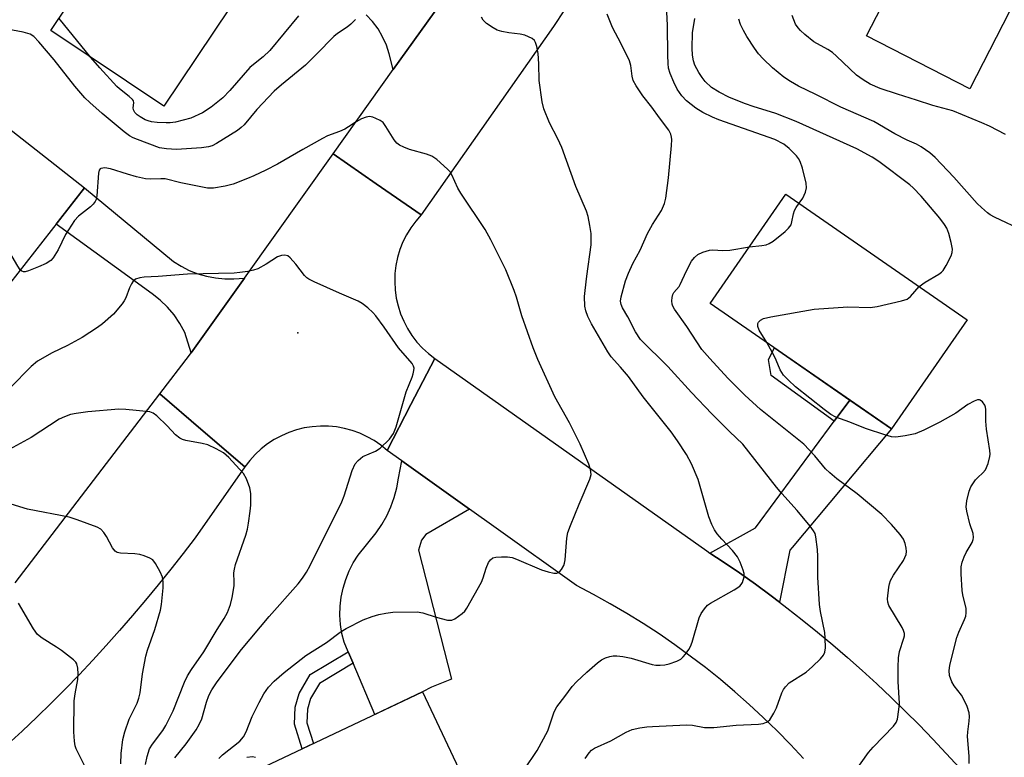
# Model space of a CAD drawing. Units: inches. Extents: x 1243767 to 1249768, y 545454 to 549453.
# Drawn here: x 1245556 to 1245798, y 546340 to 546521 of the extents above; entities that cross this region are included whole.
import ezdxf

# ---------------------------------------------------------------- set-up
doc = ezdxf.new("R2010")
doc.units = ezdxf.units.IN
doc.header["$MEASUREMENT"] = 0
for name, color, linetype in [('BLDG-Footprint', 5, 'Continuous'), ('ELEV-Spot Elevation', 7, 'Continuous'), ('TRANS-Non Street Sidewalk', 7, 'Continuous'), ('TRANS-Road', 130, 'Continuous'), ('Undefined', 1, 'Continuous')]:
    doc.layers.add(name, color=color, linetype=linetype)

msp = doc.modelspace()

# ---------------------------------------------------------------- linework, layer by layer
at = {"layer": 'BLDG-Footprint'}
for points, elevation in [([(1245816.83, 546558.18), (1245789.27, 546504.45), (1245763.9, 546517.47), (1245772.41, 546534.06), (1245769.81, 546535.39), (1245779.58, 546554.42), (1245783.34, 546552.49), (1245792.63, 546570.59)], 416.18), ([(1245623.6, 546548.63), (1245591.17, 546500.18), (1245563.4, 546518.76), (1245595.82, 546567.22)], 408.26), ([(1245571.66, 546480.07), (1245534.67, 546432.89), (1245508.54, 546453.38), (1245545.53, 546500.56)], 401.22), ([(1245788.61, 546447.69), (1245770.02, 546420.85), (1245725.47, 546451.7), (1245744.06, 546478.54)], 409.5), ([(1245669.19, 546325.65), (1245615.05, 546300.02), (1245600.6, 546330.55), (1245654.73, 546356.18)], 402.64)]:
    msp.add_lwpolyline(points, close=True, dxfattribs=dict(at, elevation=elevation))
at = {"layer": 'ELEV-Spot Elevation'}
msp.add_point((1245624.12, 546444.42, 399.71), dxfattribs=at)
at = {"layer": 'TRANS-Non Street Sidewalk'}
for points in [[(1245759.8, 546427.93), (1245755.95, 546422.72), (1245740.48, 546434), (1245739.8, 546437.92), (1245741.27, 546440.76)], [(1245637.68, 546363.23), (1245629.4, 546358.26), (1245627.24, 546354.55), (1245626.47, 546351.93), (1245626.31, 546348.62), (1245627.93, 546343.49), (1245625.14, 546342.17), (1245623.24, 546348.22), (1245623.44, 546352.43), (1245624.42, 546355.77), (1245627.16, 546360.47), (1245636.47, 546366.07)]]:
    msp.add_lwpolyline(points, close=True, dxfattribs=at)
at = {"layer": 'TRANS-Road'}
for points in [[(1245689.66, 546523.89), (1245686.95, 546519.75), (1245654.38, 546473.45), (1245643.37, 546481.1), (1245632.75, 546488.46), (1245647.55, 546509.22), (1245660.94, 546528)], [(1245660.94, 546528), (1245647.55, 546509.22), (1245646.51, 546513.02), (1245645.85, 546515.17), (1245644.94, 546517.23), (1245643.81, 546519.17), (1245642.47, 546520.97), (1245640.92, 546522.61)], [(1245748.38, 546339.84), (1245745.17, 546343.28), (1245741.88, 546346.63), (1245738.51, 546349.9), (1245735.07, 546353.1), (1245731.55, 546356.2), (1245727.96, 546359.23), (1245724.29, 546362.17), (1245720.55, 546365.01), (1245716.75, 546367.77), (1245712.88, 546370.44), (1245708.95, 546373), (1245704.95, 546375.48), (1245700.9, 546377.86), (1245696.79, 546380.14), (1245692.63, 546382.32), (1245672.87, 546396.41), (1245666.27, 546401.12), (1245649.66, 546412.97), (1245646.02, 546415.57), (1245651.89, 546426.84), (1245657.76, 546438.11), (1245724.62, 546390.85), (1245725.4, 546390.33), (1245728.64, 546388.17), (1245732.62, 546385.43), (1245736.56, 546382.64), (1245740.45, 546379.78), (1245742.52, 546378.21), (1245744.3, 546376.86), (1245748.1, 546373.88), (1245751.86, 546370.85), (1245755.58, 546367.76), (1245759.24, 546364.61), (1245762.85, 546361.41), (1245766.42, 546358.15), (1245769.94, 546354.84), (1245773.4, 546351.47), (1245776.82, 546348.06), (1245780.18, 546344.59), (1245783.48, 546341.07), (1245786.74, 546337.5)]]:
    msp.add_lwpolyline(points, dxfattribs=at)
for points in [[(1245654.38, 546473.45), (1245653.06, 546471.93), (1245651.87, 546470.31), (1245650.82, 546468.59), (1245649.93, 546466.79), (1245649.19, 546464.92), (1245648.62, 546462.99), (1245648.21, 546461.02), (1245647.97, 546459.03), (1245647.91, 546457.02), (1245648.01, 546455.01), (1245648.29, 546453.02), (1245648.73, 546451.06), (1245649.35, 546449.14), (1245650.12, 546447.29), (1245651.05, 546445.5), (1245652.13, 546443.8), (1245653.35, 546442.2), (1245654.7, 546440.71), (1245656.17, 546439.35), (1245657.76, 546438.11), (1245651.89, 546426.84), (1245646.02, 546415.57), (1245644.48, 546416.82), (1245642.84, 546417.95), (1245641.12, 546418.93), (1245639.32, 546419.76), (1245637.45, 546420.44), (1245635.54, 546420.96), (1245633.58, 546421.31), (1245631.61, 546421.5), (1245629.63, 546421.53), (1245627.64, 546421.38), (1245625.68, 546421.07), (1245623.75, 546420.59), (1245621.88, 546419.95), (1245620.06, 546419.16), (1245618.31, 546418.22), (1245616.65, 546417.13), (1245615.09, 546415.91), (1245613.63, 546414.56), (1245612.29, 546413.09), (1245611.09, 546411.51), (1245600.28, 546420.8), (1245590.18, 546429.47), (1245597.47, 546438.99), (1245597.89, 546439.58), (1245610.98, 546457.93), (1245632.75, 546488.46), (1245643.37, 546481.1)], [(1245610.98, 546457.93), (1245597.89, 546439.58), (1245596.28, 546444.54), (1245595.1, 546446.77), (1245593.69, 546448.86), (1245592.07, 546450.78), (1245590.25, 546452.52), (1245588.27, 546454.06), (1245564.72, 546471.21), (1245571.66, 546480.07), (1245593.49, 546462), (1245595.4, 546460.82), (1245597.41, 546459.82), (1245599.51, 546459), (1245601.67, 546458.38), (1245603.88, 546457.95), (1245606.12, 546457.73), (1245608.37, 546457.71)], [(1245742.52, 546378.21), (1245740.45, 546379.78), (1245736.56, 546382.64), (1245732.62, 546385.43), (1245728.64, 546388.17), (1245725.4, 546390.33), (1245736.59, 546396.53), (1245755.95, 546422.72), (1245759.8, 546427.93), (1245770.02, 546420.85), (1245745.57, 546391.65), (1245745.03, 546391.01)], [(1245666.27, 546401.12), (1245655.52, 546394.86), (1245654.48, 546393.46), (1245653.71, 546391.01), (1245661.86, 546359.35), (1245656.95, 546357.38), (1245654.73, 546356.18), (1245643.01, 546350.63), (1245637.68, 546363.23), (1245636.47, 546366.07), (1245635.49, 546368.4), (1245634.94, 546370.57), (1245634.59, 546372.79), (1245634.44, 546375.02), (1245634.5, 546377.26), (1245634.75, 546379.49), (1245635.21, 546381.68), (1245635.86, 546383.83), (1245636.7, 546385.91), (1245637.72, 546387.9), (1245638.92, 546389.79), (1245643.36, 546395.3), (1245644.75, 546397.31), (1245645.95, 546399.44), (1245646.97, 546401.67), (1245647.79, 546403.97), (1245648.4, 546406.34), (1245648.8, 546408.75), (1245649.66, 546412.97)]]:
    msp.add_lwpolyline(points, close=True, dxfattribs=at)
msp.add_polyline3d([(1245554.62, 546383.02, 0), (1245590.18, 546429.47, 0), (1245600.28, 546420.8, 0), (1245611.09, 546411.51, 0), (1245598.84, 546394.1, 0), (1245595.87, 546390.19, 0), (1245592.85, 546386.32, 0), (1245589.78, 546382.49, 0), (1245586.66, 546378.7, 0), (1245583.48, 546374.95, 0), (1245580.26, 546371.24, 0), (1245576.99, 546367.58, 0), (1245573.67, 546363.97, 0), (1245570.3, 546360.39, 0), (1245566.88, 546356.87, 0), (1245563.42, 546353.38, 0), (1245559.9, 546349.95, 0), (1245556.35, 546346.57, 0), (1245552.75, 546343.23, 0)], dxfattribs=at)
at = {"layer": 'Undefined'}
msp.add_line((1245573.23, 546512.18, 406), (1245565.38, 546521.72, 406), dxfattribs=at)
for points, elevation in [([(1245747.29, 546476.3), (1245748.19, 546477.59), (1245748.9, 546479.08), (1245749.17, 546480.11), (1245749.08, 546481.22), (1245748.16, 546484.9), (1245747.57, 546486.55), (1245747.14, 546487.32), (1245746.64, 546488), (1245744.89, 546489.81), (1245743.54, 546490.84), (1245741.32, 546492.01), (1245727.61, 546496.81), (1245726.02, 546497.49), (1245723.68, 546498.63), (1245721.94, 546499.71), (1245719.59, 546501.53), (1245718.46, 546502.76), (1245717.35, 546504.34), (1245716.48, 546506.12), (1245715.59, 546508.21), (1245715.24, 546509.51), (1245715.09, 546510.63), (1245715.01, 546512.68), (1245714.98, 546519.98), (1245714.69, 546525)], 408), ([(1245624.23, 546522.39), (1245617.21, 546513.85), (1245615.6, 546512.27), (1245613.15, 546510.45), (1245612.31, 546509.72), (1245607.34, 546504.03), (1245605.66, 546502.25), (1245602.76, 546499.9), (1245600.68, 546498.56), (1245597.78, 546497.27), (1245594.04, 546496.23), (1245592.74, 546496.07), (1245591.69, 546496.05), (1245589.51, 546496.17), (1245588.1, 546496.35), (1245587.33, 546496.55), (1245586.58, 546496.86), (1245585.31, 546497.58), (1245584.61, 546498.07), (1245584.04, 546498.62), (1245583.68, 546499.28), (1245583.62, 546499.79), (1245583.79, 546501.03), (1245583.69, 546501.46), (1245583.42, 546501.85), (1245582.66, 546502.56), (1245580.21, 546504.46), (1245579.57, 546505.04), (1245575.44, 546509.59), (1245573.23, 546512.18)], 406), ([(1245694.76, 546339.82), (1245695.71, 546341.23), (1245696.3, 546341.84), (1245697, 546342.34), (1245701.02, 546344.16), (1245704.84, 546346.28), (1245706.3, 546346.91), (1245708.2, 546347.34), (1245709.86, 546347.59), (1245711.26, 546347.69), (1245719.64, 546348.06), (1245721.07, 546347.98), (1245724.09, 546347.45), (1245726.36, 546347.41), (1245731.81, 546348.02), (1245737.32, 546348.25), (1245738.46, 546348.44), (1245739.26, 546348.71), (1245739.72, 546348.99), (1245740.1, 546349.35), (1245741.12, 546350.98), (1245741.72, 546352.24), (1245743.08, 546355.95), (1245743.46, 546356.75), (1245743.93, 546357.42), (1245744.9, 546358.39), (1245749.08, 546361.04), (1245750.63, 546362.42), (1245752.54, 546364.32), (1245753.29, 546365.2), (1245753.64, 546365.94), (1245753.77, 546367.05), (1245753.73, 546369.37), (1245753.61, 546370.82), (1245752.56, 546375.96), (1245752.32, 546377.7), (1245751.93, 546384.42), (1245751.93, 546389.46), (1245751.82, 546391.19), (1245751.43, 546394.29), (1245751.22, 546395.09), (1245750.86, 546395.82), (1245750.02, 546396.97), (1245746.86, 546400.77), (1245743.05, 546404.94), (1245741.72, 546406.51), (1245733.46, 546417.05), (1245730.23, 546420.19), (1245725.89, 546424.56), (1245720.89, 546429.83), (1245715.07, 546436.19), (1245708.36, 546442.84), (1245707.07, 546444.7), (1245705.21, 546448.39), (1245703.9, 546450.62), (1245703.53, 546451.39), (1245703.39, 546452.23), (1245703.55, 546453.33), (1245704.64, 546457.24), (1245705.37, 546459.14), (1245706.47, 546461.54), (1245708.25, 546464.81), (1245710.05, 546468.91), (1245711.29, 546471.12), (1245713.51, 546474.52), (1245714.23, 546476.22), (1245714.53, 546477.58), (1245715.21, 546482.6), (1245715.98, 546490.51), (1245716.04, 546491.96), (1245715.98, 546492.52), (1245715.76, 546493.31), (1245715.25, 546494.31), (1245712.96, 546497.28), (1245711.09, 546499.94), (1245708.89, 546502.73), (1245707.23, 546505.21), (1245706.53, 546506.5), (1245706.25, 546507.57), (1245705.91, 546510.2), (1245705.6, 546511.31), (1245703.57, 546515.48), (1245701.4, 546519.54), (1245700.13, 546522.78)], 406), ([(1245798.02, 546493.22), (1245794.09, 546495.23), (1245792.21, 546496.1), (1245785.1, 546499.02), (1245780.18, 546500.35), (1245776.17, 546501.69), (1245771.47, 546503.13), (1245767.26, 546504.54), (1245764.8, 546505.58), (1245763.05, 546506.63), (1245761.39, 546507.82), (1245756.54, 546512.45), (1245755.48, 546513.36), (1245754.35, 546514.1), (1245750.95, 546516.03), (1245748.69, 546517.79), (1245747.62, 546518.75), (1245747.06, 546519.4), (1245746.43, 546520.36), (1245745.98, 546521.39), (1245745.63, 546522.46)], 414), ([(1245638.29, 546521.51), (1245637.15, 546520.32), (1245636.24, 546519.62), (1245633.8, 546518.03), (1245632.91, 546517.34), (1245628.71, 546512.96), (1245625.96, 546510.28), (1245620.07, 546505.44), (1245618.3, 546503.87), (1245614.03, 546499.34), (1245610.91, 546495.6), (1245610.17, 546494.9), (1245609.28, 546494.23), (1245604.11, 546490.99), (1245603.06, 546490.47), (1245602.12, 546490.18), (1245600.38, 546489.95), (1245594.28, 546489.49), (1245591.83, 546489.66), (1245590.1, 546489.97), (1245584.64, 546491.96), (1245583.58, 546492.42), (1245582.7, 546492.92), (1245581.36, 546493.89), (1245576.02, 546498.38), (1245572.98, 546501.06), (1245571.75, 546502.27), (1245569.3, 546505.11), (1245564.16, 546511.58), (1245560.45, 546516.03), (1245559.23, 546517.29), (1245558.29, 546517.87), (1245556.59, 546518.35), (1245551.77, 546519.26)], 404), ([(1245679.69, 546337.02), (1245682.95, 546341.78), (1245685.57, 546346.62), (1245687, 546351.01), (1245687.31, 546351.79), (1245687.72, 546352.5), (1245689.75, 546355.03), (1245691.54, 546357.51), (1245692.6, 546358.7), (1245695.09, 546361), (1245697.78, 546363.34), (1245698.73, 546364.06), (1245699.74, 546364.56), (1245700.81, 546364.89), (1245701.63, 546365.04), (1245702.51, 546365.04), (1245703.99, 546364.88), (1245706.05, 546364.49), (1245711.21, 546362.96), (1245712.07, 546362.79), (1245713.19, 546362.72), (1245714.3, 546362.81), (1245715.38, 546363.09), (1245717.23, 546363.74), (1245718.2, 546364.25), (1245718.82, 546364.81), (1245719.37, 546365.46), (1245720.21, 546366.61), (1245720.63, 546367.34), (1245721, 546368.38), (1245722.71, 546374.4), (1245723.21, 546375.43), (1245724.03, 546376.63), (1245724.81, 546377.48), (1245725.51, 546378), (1245731.33, 546381.3), (1245732.72, 546382.22), (1245733.09, 546382.6), (1245733.38, 546383.08), (1245733.77, 546384.44), (1245733.77, 546385.29), (1245733.55, 546386.14), (1245732.79, 546388.09), (1245732.13, 546389.43), (1245730.92, 546390.97), (1245728.33, 546393.77), (1245727.21, 546395.08), (1245726.54, 546396.02), (1245725.83, 546397.31), (1245725.13, 546399.25), (1245722.47, 546408.41), (1245720.87, 546412.22), (1245719.61, 546414.51), (1245717.45, 546417.92), (1245715.89, 546420.08), (1245709, 546428.7), (1245705.34, 546433.7), (1245703.42, 546436), (1245701.1, 546438.53), (1245700.31, 546439.77), (1245696.31, 546446.66), (1245695.38, 546448.49), (1245694.92, 546449.9), (1245694.66, 546451.05), (1245694.59, 546453.43), (1245694.69, 546454.89), (1245695.11, 546458.35), (1245696.19, 546466.07), (1245696.19, 546468.9), (1245695.9, 546470.85), (1245695.43, 546473.06), (1245695.03, 546474.38), (1245692.46, 546480.47), (1245689.02, 546490), (1245688.03, 546492.12), (1245685.94, 546496.11), (1245684.56, 546499.51), (1245684.19, 546501.23), (1245683.42, 546506.53), (1245683.36, 546510.61), (1245683.19, 546513.13), (1245682.87, 546514.82), (1245682.54, 546515.87), (1245682.27, 546516.31), (1245681.66, 546516.82), (1245679.85, 546517.64), (1245678.76, 546517.91), (1245675.95, 546518.23), (1245674.22, 546518.54), (1245673.11, 546518.87), (1245672.11, 546519.4), (1245670.47, 546520.53), (1245669.66, 546521.3), (1245669.2, 546522.04)], 404), ([(1245776.86, 546455.83), (1245778.27, 546456.95), (1245781.67, 546458.91), (1245782.34, 546459.38), (1245782.73, 546459.78), (1245783.5, 546461), (1245784.69, 546463.37), (1245784.97, 546464.18), (1245785.03, 546464.99), (1245784.72, 546466.66), (1245784.08, 546468.86), (1245783.6, 546470.17), (1245783.09, 546471.12), (1245781.92, 546472.61), (1245777.29, 546478.03), (1245775.35, 546480.11), (1245774.52, 546480.84), (1245766.95, 546486.57), (1245765.29, 546487.65), (1245761.49, 546489.71), (1245746.58, 546496.45), (1245741.61, 546498.36), (1245736.01, 546500.08), (1245734.14, 546500.73), (1245730.23, 546502.34), (1245727.69, 546503.61), (1245725.81, 546504.79), (1245724.18, 546506.27), (1245723.47, 546507.19), (1245722.67, 546508.43), (1245721.67, 546510.25), (1245721.33, 546511.34), (1245721.11, 546512.73), (1245721.06, 546514.44), (1245721.12, 546518.18), (1245721.66, 546521.72)], 410), ([(1245802.63, 546469.48), (1245795.35, 546472.91), (1245794.31, 546473.48), (1245793.63, 546473.97), (1245792.13, 546475.25), (1245791.1, 546476.24), (1245785.35, 546482.72), (1245780.76, 546487.53), (1245779.48, 546488.68), (1245777.3, 546490.22), (1245776.21, 546490.83), (1245773.9, 546491.85), (1245770.82, 546493.35), (1245765.67, 546496.39), (1245757.53, 546499.91), (1245751.42, 546503.08), (1245747.15, 546505.11), (1245745.18, 546506.22), (1245743.52, 546507.27), (1245740.75, 546509.6), (1245738.48, 546511.81), (1245737.32, 546513.07), (1245736.31, 546514.45), (1245734.46, 546517.34), (1245733.63, 546518.78), (1245732.91, 546520.25), (1245732.49, 546521.54)], 412), ([(1245604.66, 546339.78), (1245605.55, 546340.74), (1245609.81, 546344.11), (1245610.77, 546345.15), (1245611.41, 546346.37), (1245612.84, 546350.11), (1245614.56, 546353.58), (1245615.69, 546355.67), (1245616.91, 546357.31), (1245618.3, 546358.79), (1245620.69, 546360.98), (1245626.03, 546365.13), (1245631.11, 546368.29), (1245634.51, 546370.84), (1245636.01, 546371.74), (1245640.17, 546373.91), (1245642.36, 546374.71), (1245644.03, 546375.22), (1245645.74, 546375.57), (1245647.48, 546375.8), (1245653.44, 546375.86), (1245654.85, 546375.64), (1245658.08, 546374.56), (1245660.89, 546373.85), (1245661.97, 546373.82), (1245662.7, 546374.11), (1245664.52, 546375.45), (1245665.12, 546376.05), (1245665.64, 546376.75), (1245669.22, 546383.13), (1245669.62, 546384.19), (1245670.38, 546386.63), (1245670.96, 546387.97), (1245671.41, 546388.67), (1245672.01, 546389.13), (1245672.77, 546389.31), (1245674.18, 546389.39), (1245675.62, 546389.37), (1245676.74, 546389.2), (1245677.83, 546388.83), (1245684.01, 546386.22), (1245685.66, 546385.68), (1245687.03, 546385.37), (1245687.77, 546385.41), (1245688.4, 546385.67), (1245688.94, 546386.26), (1245689.47, 546387.28), (1245689.66, 546387.83), (1245689.82, 546388.69), (1245690.24, 546393.96), (1245690.5, 546395.4), (1245691.1, 546397.08), (1245693.25, 546402.34), (1245695.88, 546408.52), (1245696.16, 546409.6), (1245696.04, 546410.86), (1245695.65, 546412.15), (1245693.49, 546417.07), (1245690.87, 546422.3), (1245687.25, 546428.76), (1245683.12, 546437.87), (1245681.93, 546440.8), (1245679.15, 546448.64), (1245677.86, 546453.21), (1245677.3, 546454.87), (1245675.18, 546459.93), (1245671.56, 546467.33), (1245670.17, 546469.9), (1245664.15, 546478.77), (1245663.46, 546480.03), (1245661.93, 546483.32), (1245661.51, 546484.02), (1245660.92, 546484.68), (1245658.24, 546487.05), (1245657.03, 546487.9), (1245655.7, 546488.4), (1245651.51, 546489.56), (1245650.14, 546490.09), (1245649.1, 546490.6), (1245648.46, 546491.11), (1245647.75, 546491.94), (1245645.75, 546495.22), (1245645.03, 546496.13), (1245644.33, 546496.64), (1245643.29, 546497.18), (1245642.49, 546497.5), (1245641.68, 546497.65), (1245640.86, 546497.51), (1245639.77, 546497.07), (1245638.44, 546496.37), (1245636.58, 546495.09), (1245635.62, 546494.55), (1245634.34, 546493.98), (1245631.42, 546492.88), (1245630.12, 546492.27), (1245625.34, 546489.56), (1245619.11, 546485.89), (1245616.21, 546484.44), (1245613.29, 546483.04), (1245611.68, 546482.36), (1245608.17, 546481.02), (1245606.24, 546480.5), (1245603.35, 546479.99), (1245601.92, 546480.05), (1245595.31, 546481.36), (1245591.45, 546482.3), (1245590.4, 546482.35), (1245587.76, 546482.24), (1245586.63, 546482.35), (1245584.4, 546482.83), (1245582.2, 546483.43), (1245578.03, 546484.8), (1245576.63, 546484.99), (1245575.67, 546484.88), (1245575.5, 546484.78), (1245575.26, 546484.42), (1245575.08, 546483.68), (1245574.69, 546478.1), (1245574.53, 546477.27), (1245574.3, 546476.76), (1245573.77, 546476.08), (1245573.14, 546475.46), (1245570.16, 546473.11), (1245569.16, 546472.07), (1245566.94, 546468.61), (1245565.19, 546464.88), (1245563.94, 546462.87), (1245563.35, 546462.27), (1245562.2, 546461.54), (1245560.34, 546460.69), (1245557.87, 546459.7), (1245557.1, 546459.48), (1245556.63, 546459.44), (1245556.22, 546459.59), (1245555.86, 546459.92)], 402), ([(1245555.86, 546459.92), (1245555.22, 546460.86), (1245545.57, 546477.26), (1245542.77, 546481.8), (1245541.7, 546483.2), (1245539.09, 546486.03), (1245538.41, 546486.94), (1245538.14, 546487.64), (1245538.06, 546488.34), (1245538.42, 546491.49)], 402), ([(1245735.1, 546465.6), (1245738.17, 546465.91), (1245739.23, 546466.12), (1245739.98, 546466.38), (1245740.95, 546466.98), (1245743.9, 546469.39), (1245744.74, 546470.18), (1245745.32, 546471.02), (1245745.56, 546471.73), (1245745.92, 546473.73), (1245746.15, 546474.56), (1245746.55, 546475.28), (1245747.29, 546476.3)], 408), ([(1245760.35, 546335.66), (1245764.35, 546341.3), (1245765.54, 546342.61), (1245770.52, 546347.74), (1245771.19, 546348.68), (1245771.47, 546349.49), (1245771.85, 546351.84), (1245771.96, 546353.31), (1245771.66, 546358.73), (1245771.63, 546362.29), (1245771.72, 546364.55), (1245771.99, 546366.14), (1245773.09, 546369.42), (1245773.19, 546369.97), (1245773.19, 546370.51), (1245772.99, 546371.3), (1245772.66, 546372.02), (1245769.38, 546377.46), (1245769.1, 546378.25), (1245769.03, 546379.07), (1245769.34, 546381.93), (1245769.51, 546382.78), (1245769.81, 546383.6), (1245770.51, 546384.9), (1245772.96, 546388.52), (1245773.64, 546389.96), (1245773.75, 546390.73), (1245773.66, 546391.55), (1245773.37, 546392.65), (1245772.95, 546393.7), (1245772.12, 546394.89), (1245770.03, 546397.37), (1245767.61, 546399.77), (1245761.59, 546404.91), (1245756.6, 546408.59), (1245754.86, 546410.03), (1245753.84, 546411.01), (1245751.2, 546414.18), (1245748.48, 546417.05), (1245737.82, 546425.63), (1245733.99, 546429.17), (1245729.78, 546433.33), (1245725.33, 546438.11), (1245723.42, 546440.35), (1245719.71, 546446.02), (1245716.71, 546450.27), (1245716.29, 546451), (1245716.1, 546451.51), (1245716.03, 546452.31), (1245716.11, 546453.13), (1245716.31, 546453.92), (1245716.53, 546454.41), (1245717.81, 546455.86), (1245718.11, 546456.3), (1245719.61, 546459.74), (1245720.85, 546462.06), (1245721.58, 546462.95), (1245722.44, 546463.7), (1245723.67, 546464.32), (1245725.27, 546464.78), (1245726.09, 546464.85), (1245728.6, 546464.73), (1245730.25, 546464.78), (1245735.1, 546465.6)], 408), ([(1245593.86, 546339.94), (1245596.67, 546343.45), (1245599.07, 546346.89), (1245599.86, 546348.16), (1245600.47, 546349.58), (1245601.66, 546353.69), (1245602.24, 546355.33), (1245602.97, 546356.69), (1245604.28, 546358.62), (1245610.25, 546366.58), (1245617.04, 546374.72), (1245624.19, 546382.72), (1245625.26, 546384.14), (1245626.21, 546385.62), (1245627.11, 546387.23), (1245634.89, 546402.92), (1245635.46, 546404.41), (1245637.48, 546410.62), (1245638.2, 546412.23), (1245638.95, 546413.11), (1245640.1, 546414.02), (1245643.17, 546415.36), (1245644.34, 546416.07), (1245646.59, 546418.32), (1245647.64, 546419.67), (1245648.26, 546421.32), (1245650.69, 546429.95), (1245652.19, 546433.54), (1245652.46, 546434.38), (1245652.63, 546435.22), (1245652.65, 546435.76), (1245652.54, 546436.24), (1245652.19, 546436.88), (1245648.83, 546440.73), (1245645.33, 546445.82), (1245643.28, 546448.61), (1245642.52, 546449.48), (1245641.26, 546450.63), (1245639.93, 546451.69), (1245638.95, 546452.28), (1245634.36, 546454.21), (1245628.11, 546456.97), (1245626.8, 546457.62), (1245626.32, 546457.95), (1245625.72, 546458.55), (1245623.57, 546461.33), (1245622.23, 546462.88), (1245621.59, 546463.39), (1245620.88, 546463.56), (1245620.11, 546463.47), (1245619.08, 546463.12), (1245616.32, 546461.31), (1245614.25, 546460.23), (1245613.17, 546459.83), (1245611.8, 546459.56), (1245609.85, 546459.28), (1245608.4, 546459.16), (1245596.98, 546458.85), (1245589.78, 546458.29), (1245586.33, 546458.16), (1245585.22, 546457.99), (1245584.22, 546457.64), (1245583.62, 546457.18), (1245583.17, 546456.51), (1245582.7, 546455.49), (1245581.82, 546453.09), (1245581.4, 546452.33), (1245580.89, 546451.6), (1245578.81, 546449.07), (1245576.07, 546446.63), (1245574.87, 546445.77), (1245571.11, 546443.33), (1245567.43, 546441.38), (1245563.68, 546439.53), (1245560.06, 546437.46), (1245558.51, 546436.15), (1245553.36, 546430.94)], 400), ([(1245739.37, 546442.08), (1245737.49, 546445.08), (1245737.15, 546446.03), (1245737.15, 546446.72), (1245737.29, 546447.12), (1245737.83, 546447.6), (1245738.59, 546447.95), (1245740.38, 546448.43), (1245751.03, 546450.28), (1245759.26, 546450.89), (1245764.8, 546450.72), (1245766.52, 546450.93), (1245772.51, 546452.31), (1245773.85, 546452.77), (1245774.73, 546453.43), (1245776.86, 546455.83)], 410), ([(1245789.14, 546338.56), (1245789.1, 546340.41), (1245788.68, 546345.19), (1245788.75, 546346.34), (1245789.13, 546348.97), (1245789.16, 546350.13), (1245789.09, 546351), (1245788.61, 546352.61), (1245787.68, 546354.67), (1245787.22, 546355.39), (1245785.44, 546357.7), (1245784.88, 546358.68), (1245784.32, 546360.23), (1245784.23, 546361.48), (1245784.39, 546362.68), (1245784.77, 546364.41), (1245786.08, 546369.52), (1245786.57, 546370.88), (1245788.01, 546373.99), (1245788.27, 546374.78), (1245788.42, 546375.59), (1245788.35, 546376.69), (1245787.57, 546380.02), (1245787.39, 546381.15), (1245787.16, 546385.19), (1245787.18, 546386.91), (1245787.41, 546388.05), (1245787.86, 546389.42), (1245788.37, 546390.45), (1245789.84, 546392.9), (1245790.13, 546393.67), (1245790.19, 546394.15), (1245790.07, 546395.14), (1245789.27, 546397.51), (1245788.53, 546400.59), (1245788.4, 546401.72), (1245788.57, 546403.18), (1245789.1, 546405.51), (1245789.52, 546406.6), (1245790.64, 546408.28), (1245791.22, 546408.91), (1245792.48, 546410.03), (1245793.1, 546410.8), (1245793.77, 546412.36), (1245794.19, 546414.05), (1245794.25, 546414.62), (1245794.2, 546415.51), (1245793.34, 546420.8), (1245793.22, 546422.73), (1245793.19, 546425.61), (1245793.11, 546426.18), (1245792.94, 546426.67), (1245792.37, 546427.48), (1245791.83, 546427.9), (1245791.63, 546427.97), (1245791.14, 546427.96), (1245790.37, 546427.7), (1245788.8, 546426.87), (1245785.8, 546424.75), (1245781.94, 546422.49), (1245778.01, 546420.5), (1245775.88, 546419.6), (1245773.37, 546419.12), (1245771.12, 546418.85), (1245770.02, 546418.92), (1245768.67, 546419.26), (1245763.64, 546420.95), (1245759.79, 546422.48), (1245756.36, 546423.71), (1245755.09, 546424.39), (1245753.45, 546425.6), (1245746.41, 546431.21), (1245744.67, 546432.81), (1245743.44, 546434.07), (1245742.62, 546435.37), (1245741.69, 546437.76), (1245741.2, 546438.82), (1245739.37, 546442.08)], 410), ([(1245586.66, 546338.35), (1245587.01, 546340.3), (1245587.63, 546342.17), (1245588.36, 546343.36), (1245590.89, 546346.68), (1245591.67, 546347.9), (1245593.42, 546351.56), (1245596.23, 546358.54), (1245596.96, 546360.13), (1245597.94, 546361.69), (1245600.97, 546366.05), (1245604.24, 546371.53), (1245605.96, 546374.2), (1245606.77, 546375.72), (1245607.55, 546377.65), (1245607.97, 546379.37), (1245608.43, 546382.3), (1245608.47, 546383.17), (1245608.38, 546385.43), (1245608.49, 546386.37), (1245608.8, 546387.5), (1245611.3, 546394.74), (1245611.68, 546396.23), (1245611.94, 546397.69), (1245612.39, 546400.62), (1245612.5, 546402.07), (1245612.53, 546404.92), (1245612.3, 546406.33), (1245611.46, 546408.55), (1245610.74, 546409.84), (1245609.78, 546410.97), (1245607.1, 546413.79), (1245605.8, 546414.99), (1245604.05, 546415.98), (1245601.94, 546416.9), (1245600.55, 546417.24), (1245596.58, 546417.99), (1245595.76, 546418.23), (1245595.05, 546418.56), (1245593.99, 546419.35), (1245591.94, 546421.62), (1245589.46, 546424.07), (1245588.56, 546424.75), (1245587.73, 546425.06), (1245581.81, 546425.62), (1245580.1, 546425.66), (1245572.45, 546425.05), (1245569.63, 546424.66), (1245568.24, 546424.38), (1245566.69, 546423.81), (1245565.44, 546423.2), (1245558.56, 546418.76), (1245553.15, 546415.77)], 398), ([(1245580.57, 546338.47), (1245580.68, 546341.08), (1245581.11, 546344.46), (1245581.59, 546346.39), (1245582.6, 546349.47), (1245584.57, 546353.43), (1245585.03, 546354.62), (1245585.31, 546355.99), (1245585.93, 546360.6), (1245586.73, 546365), (1245587.15, 546366.42), (1245588.91, 546371.5), (1245590.29, 546376.26), (1245590.54, 546377.7), (1245591.01, 546381.81), (1245590.99, 546383.26), (1245590.78, 546384.38), (1245590.22, 546385.71), (1245589.1, 546387.75), (1245588.41, 546388.63), (1245587.7, 546389.1), (1245586.35, 546389.67), (1245585.21, 546390), (1245584.04, 546390.13), (1245580.48, 546390.29), (1245579.67, 546390.49), (1245579.2, 546390.78), (1245578.52, 546391.63), (1245577.02, 546394.43), (1245576.42, 546395.4), (1245575.67, 546396.16), (1245574.73, 546396.72), (1245569.83, 546398.51), (1245567.9, 546399.11), (1245557.64, 546401.14), (1245553.62, 546402.33)], 396), ([(1245571.99, 546337.42), (1245569.59, 546342.15), (1245569.34, 546342.93), (1245569.15, 546344.06), (1245568.99, 546346.37), (1245569.14, 546353.95), (1245569.35, 546355.67), (1245569.97, 546359.26), (1245570.07, 546360.64), (1245570.03, 546362.03), (1245569.79, 546363.05), (1245569.49, 546363.48), (1245568.91, 546364.06), (1245565.96, 546366.35), (1245564.77, 546367.19), (1245561.25, 546369.37), (1245560.11, 546370.26), (1245559.09, 546371.68), (1245555.42, 546378.04)], 394), ([(1245613.71, 546340.08), (1245612.94, 546340.24), (1245611.54, 546340.07)], 402)]:
    msp.add_lwpolyline(points, dxfattribs=dict(at, elevation=elevation))

doc.saveas('drawing.dxf')
